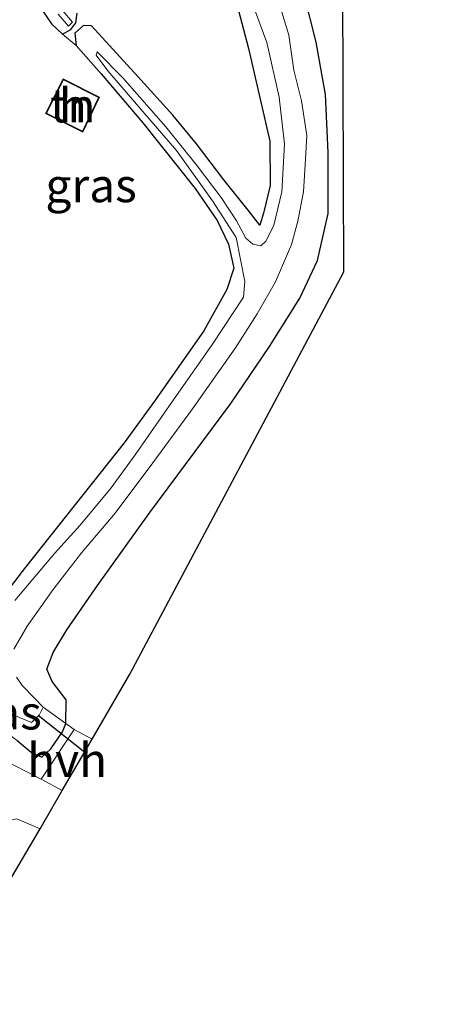
# Model space of a CAD drawing. Units: metres. Extents: x 154783 to 157354, y 568746 to 575000.
# Drawn here: x 156017 to 156048, y 569761 to 569834 of the extents above; entities that cross this region are included whole.
import ezdxf
from ezdxf.enums import TextEntityAlignment as Align

# ---------------------------------------------------------------- set-up
doc = ezdxf.new("R2010")
doc.units = ezdxf.units.M
doc.linetypes.add('IE-TERREINAFSCHEIDING', pattern=[10, 8, -2])
for name, color, linetype, lineweight in [('B-ME-GW-INSTEEKWATERGANG-L-B1', 10, 'Continuous', 25), ('B-ME-IE-GRASLAND-GV-B6', 93, 'Continuous', 18), ('B-ME-IE-GRONDWERKLIJN-GROND_INGERICHT-GV-B6', 253, 'Continuous', 18), ('B-ME-IE-TERREINAFSCHEIDING-DOORGANG-L-B1', 8, 'IE-TERREINAFSCHEIDING-KUNSTMATIG-OPEN', 18), ('B-ME-IE-TERREINAFSCHEIDING-RASTERHEKWERK-L-B1', 8, 'IE-TERREINAFSCHEIDING', 18), ('B-ME-KG-KADASTRAAL-DAKRAND-L-B1', 13, 'Continuous', 18), ('B-ME-KG-KADASTRAAL-OPNAMEDTMGRENS-L-B1', 10, 'Continuous', 25), ('B-ME-KW-DUIKER-L-B1', 10, 'Continuous', 25), ('B-ME-OG-BEBOUWING-GV-B6', 173, 'Continuous', 18), ('B-ME-OG-WATER-GV-B6', 153, 'Continuous', 18), ('B-ME-VH-VERH_SOORT-BITUMEN-GV-B6', 8, 'IE-TERREINAFSCHEIDING-NATUURLIJK-HOUTWAL', 18), ('B-ME-VH-VERH_SOORT-HALF_VERHARDING-GV-B6', 8, 'IE-TERREINAFSCHEIDING-NATUURLIJK-HOUTWAL', 18)]:
    doc.layers.add(name, color=color, linetype=linetype, lineweight=lineweight)
doc.styles.add('NLCS-ISO', font='NLCS-ISO.TTF')
doc.linetypes.add('IE-TERREINAFSCHEIDING-KUNSTMATIG-OPEN', pattern='A,7,-1.5,[67,NLCS.SHX,S=0.75,R=0,X=0,Y=0],-1.5', length=10)
doc.linetypes.add('IE-TERREINAFSCHEIDING-NATUURLIJK-HOUTWAL', pattern='A,7,-1.5,[67,NLCS.SHX,S=0.75,R=45,X=0,Y=0],-1.5,7,-1.5,[70,NLCS.SHX,S=0.75,R=0,X=0,Y=0],-1.5', length=20)

msp = doc.modelspace()

# ---------------------------------------------------------------- linework, layer by layer
at = {"layer": 'B-ME-GW-INSTEEKWATERGANG-L-B1'}
for points in [[(156016.76, 569836.59, -0.129), (156018.98, 569833.296, -0.03), (156019.81, 569832.552, -0.198), (156020.405, 569832.884, -0.312), (156020.791, 569833.375, -0.48), (156020.877, 569834.106, -0.309)], [(156016.442, 569780.19, 0.11), (156017.484, 569779.333, -0.078), (156018.279, 569778.96, 0.023), (156018.941, 569779.558, 0.047), (156019.787, 569780.841, 0.11), (156020.044, 569781.438, 0.11), (156020.076, 569783.211, 0.001), (156019.032, 569784.552, -0.129), (156018.637, 569785.478, -0.192), (156019.1, 569786.712, -0.12), (156020.12, 569788.393, -0.138), (156022.389, 569791.681, -0.174), (156026.265, 569797.081, -0.312), (156032.278, 569805.159, -0.237), (156035.138, 569809.379, -0.144), (156037.4, 569812.964, -0.063), (156038.711, 569815.76, -0.084), (156039.501, 569819.251, -0.12), (156039.479, 569823.766, -0.141), (156039.287, 569828.071, -0.15), (156038.596, 569831.939, -0.177), (156037.69, 569835.581, -0.207)], [(156032.851, 569834.307, -0.453), (156033.592, 569831.488, -0.318), (156034.451, 569827.726, -0.357), (156035.16, 569824.603, -0.402), (156035.2, 569821.333, -0.471), (156034.685, 569819.273, -0.528), (156034.43, 569818.373, -0.528), (156033.649, 569819.369, -0.528), (156031.761, 569821.738, -0.528), (156029.743, 569824.423, -0.51), (156027.986, 569826.544, -0.318), (156025.381, 569829.416, -0.3), (156021.947, 569833.167, -0.339), (156021.364, 569833.181, -0.339), (156020.711, 569832.611, -0.423), (156020.817, 569831.69, -0.261), (156022.654, 569829.602, -0.21), (156025.749, 569825.962, -0.414), (156029.636, 569821.102, -0.399), (156031.267, 569818.734, -0.471), (156032.097, 569816.971, -0.483), (156032.501, 569815.206, -0.483), (156031.972, 569813.61, -0.483), (156030.269, 569810.548, -0.483), (156026.618, 569805.343, -0.396), (156024.379, 569802.261, -0.417), (156017.045, 569793.035, -0.33), (156012.562, 569787.2, -0.198)]]:
    msp.add_polyline3d(points, dxfattribs=at)
at = {"layer": 'B-ME-IE-GRASLAND-GV-B6'}
for points in [[(156019.81, 569832.552, -0.198), (156018.98, 569833.296, -0.03), (156016.76, 569836.59, -0.129)], [(156037.69, 569835.581, -0.207), (156038.596, 569831.939, -0.177), (156039.287, 569828.071, -0.15), (156039.479, 569823.766, -0.141), (156039.501, 569819.251, -0.12), (156038.711, 569815.76, -0.084), (156037.4, 569812.964, -0.063), (156035.138, 569809.379, -0.144), (156032.278, 569805.159, -0.237), (156026.265, 569797.081, -0.312), (156022.389, 569791.681, -0.174), (156020.12, 569788.393, -0.138), (156019.1, 569786.712, -0.12), (156018.637, 569785.478, -0.192), (156019.032, 569784.552, -0.129), (156020.076, 569783.211, 0.001), (156020.044, 569781.438, 0.11)], [(156019.489, 569834.023, -0.672), (156020.252, 569833.132, -0.669), (156020.53, 569833.43, -0.672), (156019.104, 569835.126, -0.672)], [(156012.562, 569787.2, -0.198), (156017.045, 569793.035, -0.33), (156024.379, 569802.261, -0.417), (156026.618, 569805.343, -0.396), (156030.269, 569810.548, -0.483), (156031.972, 569813.61, -0.483), (156032.501, 569815.206, -0.483), (156032.097, 569816.971, -0.483), (156031.267, 569818.734, -0.471), (156029.636, 569821.102, -0.399), (156025.749, 569825.962, -0.414), (156022.654, 569829.602, -0.21), (156020.817, 569831.69, -0.261), (156020.711, 569832.611, -0.423), (156021.364, 569833.181, -0.339), (156021.947, 569833.167, -0.339), (156025.381, 569829.416, -0.3), (156027.986, 569826.544, -0.318), (156029.743, 569824.423, -0.51), (156031.761, 569821.738, -0.528), (156033.649, 569819.369, -0.528), (156034.43, 569818.373, -0.528), (156034.685, 569819.273, -0.528), (156035.2, 569821.333, -0.471), (156035.16, 569824.603, -0.402), (156034.451, 569827.726, -0.357), (156033.592, 569831.488, -0.318), (156032.851, 569834.307, -0.453)], [(156016.182, 569786.968, -1.143), (156017.187, 569788.653, -1.143), (156019.117, 569791.389, -1.143), (156021.204, 569794.109, -1.143), (156023.703, 569797.03, -1.143), (156026.498, 569800.769, -1.143), (156029.437, 569804.777, -1.143), (156032.622, 569809.304, -1.143), (156034.218, 569811.809, -1.143), (156035.594, 569814.172, -1.143), (156036.778, 569816.947, -1.143), (156037.23, 569818.693, -1.143), (156037.653, 569820.861, -1.143), (156037.798, 569823.274, -1.143), (156037.914, 569825.03, -1.143), (156037.505, 569827.611, -1.143), (156036.954, 569829.867, -1.143), (156036.562, 569832.46, -1.143), (156035.874, 569834.752, -1.143)], [(156033.856, 569834.873, -1.143), (156034.944, 569831.929, -1.143), (156035.851, 569827.88, -1.143), (156036.251, 569824.387, -1.143), (156036.05, 569820.853, -1.143), (156035.473, 569818.394, -1.143), (156034.903, 569817.228, -1.143), (156034.499, 569816.849, -1.143), (156033.911, 569816.968, -1.143), (156033.391, 569817.417, -1.143), (156032.684, 569818.714, -1.143), (156031.559, 569820.438, -1.143), (156029.791, 569822.775, -1.143), (156027.457, 569825.674, -1.14), (156024.28, 569829.296, -1.14), (156022.372, 569831.236, -1.143), (156022.286, 569830.989, -1.143), (156023.152, 569829.835, -1.143), (156025.761, 569826.801, -1.143), (156028.252, 569823.931, -1.143), (156030.927, 569820.183, -1.143), (156032.66, 569817.475, -1.143), (156033.307, 569814.221, -1.143), (156033.22, 569813.036, -1.143), (156030.918, 569809.554, -1.143), (156028.069, 569805.51, -1.143), (156025.18, 569801.36, -1.143), (156023.398, 569798.916, -1.143), (156021.105, 569796.148, -1.143), (156019.217, 569794.041, -1.143), (156016.274, 569790.57, -1.143)], [(156020.877, 569834.106, -0.309), (156020.791, 569833.375, -0.48), (156020.405, 569832.884, -0.312), (156019.81, 569832.552, -0.198)], [(156011.792, 569785.926, -0.276), (156011.743, 569784.566, -0.39), (156012.104, 569783.47, -0.306), (156013.127, 569782.334, -0.081), (156015.026, 569781.211, 0.032), (156016.442, 569780.19, 0.11), (156017.484, 569779.333, -0.078), (156018.279, 569778.96, 0.023), (156018.941, 569779.558, 0.047), (156019.787, 569780.841, 0.11), (156020.044, 569781.438, 0.11), (156020.662, 569780.992, 0.299), (156018.227, 569777.319, 0.44), (156015.281, 569778.836, 0.44), (156010.331, 569781.275, 0.527), (156009.521, 569781.871, 0.527), (156009.089, 569782.604, 0.455), (156011.171, 569787.192, -0.024), (156011.792, 569785.926, -0.276)], [(156020.044, 569781.438, 0.11), (156018.368, 569782.664, -1.143), (156017.759, 569783.3, -1.143), (156016.808, 569784.256, -1.143), (156016.38, 569784.893, -1.143)], [(156016.319, 569782.02, -1.143), (156017.499, 569781.511, -1.143), (156018.058, 569782.075, -1.143), (156018.368, 569782.664, -1.143), (156020.044, 569781.438, 0.11), (156019.787, 569780.841, 0.11), (156018.941, 569779.558, 0.047), (156018.279, 569778.96, 0.023), (156017.484, 569779.333, -0.078), (156016.442, 569780.19, 0.11)], [(156016.422, 569774.383, 0.458), (156018.132, 569773.65, 0.485), (156016.1, 569770.154, 0.191), (156012.537, 569771.786, 0.092), (156011.306, 569771.272, 0.062), (156010.018, 569770.052, 0.122), (156008.984, 569768.494, 0.053), (156008.292, 569767.172, 0.053), (156008.074, 569766.165, 0.053), (156008.169, 569764.94, 0.053), (156008.724, 569764.249, 0.053), (156007.35, 569763.077, 0.074), (156007.796, 569766.565, 0.215), (156008.425, 569768.858, 0.137), (156009.229, 569770.685, 0.188), (156010.428, 569772.101, 0.281), (156011.957, 569773.143, 0.281), (156013.655, 569773.845, 0.281), (156016.422, 569774.383, 0.458)]]:
    msp.add_polyline3d(points, dxfattribs=at)
at = {"layer": 'B-ME-IE-GRONDWERKLIJN-GROND_INGERICHT-GV-B6'}
for points in [[(156116.078, 569917.424, 0.605), (156040.568, 569835.853, 0.17), (156040.653, 569814.933, 0.095), (156024.796, 569785.098, 0.083), (156022.001, 569780.296, 0.299), (156020.662, 569780.992, 0.299), (156020.044, 569781.438, 0.11)], [(156016.76, 569836.59, -0.129), (156018.98, 569833.296, -0.03), (156019.81, 569832.552, -0.198), (156020.817, 569831.69, -0.261), (156022.654, 569829.602, -0.21), (156025.749, 569825.962, -0.414), (156029.636, 569821.102, -0.399), (156031.267, 569818.734, -0.471), (156032.097, 569816.971, -0.483), (156032.501, 569815.206, -0.483), (156031.972, 569813.61, -0.483), (156030.269, 569810.548, -0.483), (156026.618, 569805.343, -0.396), (156024.379, 569802.261, -0.417), (156017.045, 569793.035, -0.33), (156012.562, 569787.2, -0.198)], [(156020.044, 569781.438, 0.11), (156020.076, 569783.211, 0.001), (156019.032, 569784.552, -0.129), (156018.637, 569785.478, -0.192), (156019.1, 569786.712, -0.12), (156020.12, 569788.393, -0.138), (156022.389, 569791.681, -0.174), (156026.265, 569797.081, -0.312), (156032.278, 569805.159, -0.237), (156035.138, 569809.379, -0.144), (156037.4, 569812.964, -0.063), (156038.711, 569815.76, -0.084), (156039.501, 569819.251, -0.12), (156039.479, 569823.766, -0.141), (156039.287, 569828.071, -0.15), (156038.596, 569831.939, -0.177), (156037.69, 569835.581, -0.207)], [(156032.851, 569834.307, -0.453), (156033.592, 569831.488, -0.318), (156034.451, 569827.726, -0.357), (156035.16, 569824.603, -0.402), (156035.2, 569821.333, -0.471), (156034.685, 569819.273, -0.528), (156034.43, 569818.373, -0.528), (156033.649, 569819.369, -0.528), (156031.761, 569821.738, -0.528), (156029.743, 569824.423, -0.51), (156027.986, 569826.544, -0.318), (156025.381, 569829.416, -0.3), (156021.947, 569833.167, -0.339), (156021.364, 569833.181, -0.339), (156020.711, 569832.611, -0.423), (156020.817, 569831.69, -0.261), (156019.81, 569832.552, -0.198), (156020.405, 569832.884, -0.312), (156020.791, 569833.375, -0.48), (156020.877, 569834.106, -0.309)], [(156019.855, 569829.227, 0.449), (156018.549, 569826.67, 0.449), (156021.315, 569825.281, 0.449), (156022.537, 569827.866, 0.449), (156019.855, 569829.227, 0.449)]]:
    msp.add_polyline3d(points, dxfattribs=at)
at = {"layer": 'B-ME-IE-TERREINAFSCHEIDING-DOORGANG-L-B1'}
msp.add_line((156020.662, 569780.992, 0.299), (156022.001, 569780.296, 0.299), dxfattribs=at)
at = {"layer": 'B-ME-IE-TERREINAFSCHEIDING-RASTERHEKWERK-L-B1'}
msp.add_polyline3d([(156020.662, 569780.992, 0.299), (156020.044, 569781.438, 0.11), (156018.368, 569782.664, -1.143)], dxfattribs=at)
at = {"layer": 'B-ME-KG-KADASTRAAL-DAKRAND-L-B1'}
msp.add_polyline3d([(156018.617, 569826.692, 1.787), (156019.877, 569829.16, 1.787), (156022.471, 569827.843, 1.787), (156021.292, 569825.349, 1.787), (156018.617, 569826.692, 1.787)], dxfattribs=at)
at = {"layer": 'B-ME-KG-KADASTRAAL-OPNAMEDTMGRENS-L-B1'}
msp.add_polyline3d([(155876.388, 569667.316, 0.764), (155920.238, 569697.116, 0.569), (155989.077, 569743.471, 0.482), (156011.75, 569762.688, 0.02), (156012.592, 569764.149, -1.173), (156015.238, 569768.672, -1.173), (156016.1, 569770.154, 0.191), (156018.132, 569773.65, 0.485), (156019.784, 569776.488, 0.41), (156022.001, 569780.296, 0.299), (156024.796, 569785.098, 0.083), (156040.653, 569814.933, 0.095), (156040.568, 569835.853, 0.17), (156116.078, 569917.424, 0.605), (156102.474, 569942.843, -0.339), (156101.755, 569944.187, -1.146), (156100.823, 569946.08, -1.146), (156100.109, 569947.424, 0.017), (156074.787, 569995.11, 0.692)], dxfattribs=at)
at = {"layer": 'B-ME-KW-DUIKER-L-B1'}
msp.add_line((156017.999, 569782.076, -1.14), (156021.448, 569779.321, -1.14), dxfattribs=at)
at = {"layer": 'B-ME-OG-BEBOUWING-GV-B6'}
msp.add_polyline3d([(156018.549, 569826.67, 0.449), (156019.855, 569829.227, 0.449), (156022.537, 569827.866, 0.449), (156021.315, 569825.281, 0.449), (156018.549, 569826.67, 0.449)], dxfattribs=at)
at = {"layer": 'B-ME-OG-WATER-GV-B6'}
for points in [[(156019.104, 569835.126, -0.672), (156020.53, 569833.43, -0.672), (156020.252, 569833.132, -0.669), (156019.489, 569834.023, -0.672)], [(156035.874, 569834.752, -1.143), (156036.562, 569832.46, -1.143), (156036.954, 569829.867, -1.143), (156037.505, 569827.611, -1.143), (156037.914, 569825.03, -1.143), (156037.798, 569823.274, -1.143), (156037.653, 569820.861, -1.143), (156037.23, 569818.693, -1.143), (156036.778, 569816.947, -1.143), (156035.594, 569814.172, -1.143), (156034.218, 569811.809, -1.143), (156032.622, 569809.304, -1.143), (156029.437, 569804.777, -1.143), (156026.498, 569800.769, -1.143), (156023.703, 569797.03, -1.143), (156021.204, 569794.109, -1.143), (156019.117, 569791.389, -1.143), (156017.187, 569788.653, -1.143), (156016.182, 569786.968, -1.143)], [(156016.274, 569790.57, -1.143), (156019.217, 569794.041, -1.143), (156021.105, 569796.148, -1.143), (156023.398, 569798.916, -1.143), (156025.18, 569801.36, -1.143), (156028.069, 569805.51, -1.143), (156030.918, 569809.554, -1.143), (156033.22, 569813.036, -1.143), (156033.307, 569814.221, -1.143), (156032.66, 569817.475, -1.143), (156030.927, 569820.183, -1.143), (156028.252, 569823.931, -1.143), (156025.761, 569826.801, -1.143), (156023.152, 569829.835, -1.143), (156022.286, 569830.989, -1.143), (156022.372, 569831.236, -1.143), (156024.28, 569829.296, -1.14), (156027.457, 569825.674, -1.14), (156029.791, 569822.775, -1.143), (156031.559, 569820.438, -1.143), (156032.684, 569818.714, -1.143), (156033.391, 569817.417, -1.143), (156033.911, 569816.968, -1.143), (156034.499, 569816.849, -1.143), (156034.903, 569817.228, -1.143), (156035.473, 569818.394, -1.143), (156036.05, 569820.853, -1.143), (156036.251, 569824.387, -1.143), (156035.851, 569827.88, -1.143), (156034.944, 569831.929, -1.143), (156033.856, 569834.873, -1.143)], [(156016.38, 569784.893, -1.143), (156016.808, 569784.256, -1.143), (156017.759, 569783.3, -1.143), (156018.368, 569782.664, -1.143), (156018.058, 569782.075, -1.143), (156017.499, 569781.511, -1.143), (156016.319, 569782.02, -1.143)]]:
    msp.add_polyline3d(points, dxfattribs=at)
at = {"layer": 'B-ME-VH-VERH_SOORT-BITUMEN-GV-B6'}
msp.add_polyline3d([(156015.281, 569778.836, 0.44), (156018.227, 569777.319, 0.44), (156019.784, 569776.488, 0.41), (156018.132, 569773.65, 0.485), (156016.422, 569774.383, 0.458)], dxfattribs=at)
at = {"layer": 'B-ME-VH-VERH_SOORT-HALF_VERHARDING-GV-B6'}
msp.add_polyline3d([(156018.227, 569777.319, 0.44), (156020.662, 569780.992, 0.299), (156022.001, 569780.296, 0.299), (156019.784, 569776.488, 0.41), (156018.227, 569777.319, 0.44)], dxfattribs=at)

# ---------------------------------------------------------------- texts
at = {"layer": 'B-ME-IE-GRASLAND-GV-B6', "ltscale": 0.2, "style": 'NLCS-ISO'}
for p in [(156021.9155, 569821.3345), (156014.8755, 569782.2555)]:
    msp.add_text('gras', height=2.5, dxfattribs=at).set_placement(p, align=Align.MIDDLE_CENTER)
at = {"layer": 'B-ME-IE-GRONDWERKLIJN-GROND_INGERICHT-GV-B6', "ltscale": 0.2, "style": 'NLCS-ISO'}
msp.add_text('tn', height=2.5, dxfattribs=at).set_placement((156020.5579, 569827.2522), align=Align.MIDDLE_CENTER)
at = {"layer": 'B-ME-OG-BEBOUWING-GV-B6', "ltscale": 0.2, "style": 'NLCS-ISO'}
msp.add_text('h', height=2.5, dxfattribs=at).set_placement((156020.5579, 569827.2522), align=Align.MIDDLE_CENTER)
at = {"layer": 'B-ME-VH-VERH_SOORT-HALF_VERHARDING-GV-B6', "ltscale": 0.2, "style": 'NLCS-ISO'}
msp.add_text('hvh', height=2.5, dxfattribs=at).set_placement((156020.1439, 569778.7342), align=Align.MIDDLE_CENTER)

doc.saveas('drawing.dxf')
